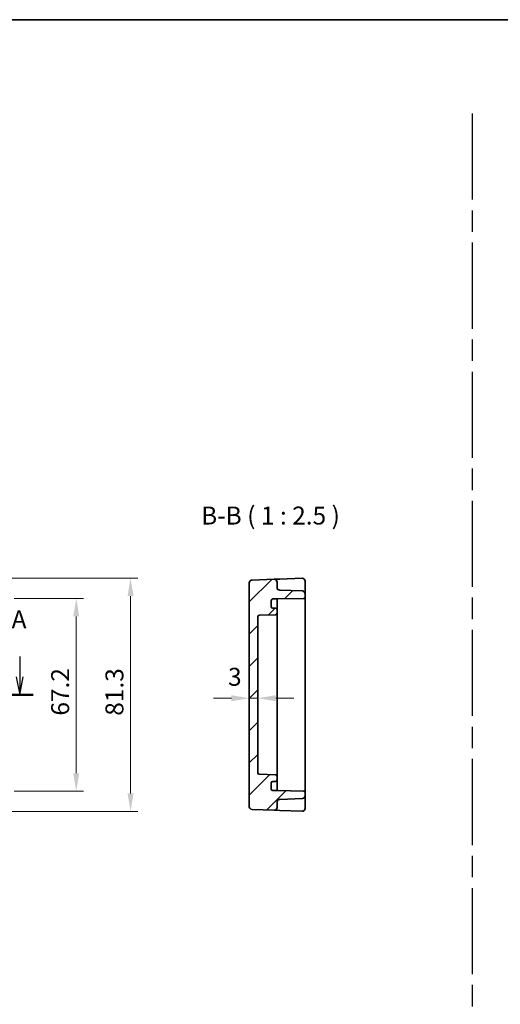
# Model space of a CAD drawing. Units: millimetres. Extents: x 36 to 4367, y 20 to 863.
# Drawn here: x 3714 to 3882, y 379 to 722 of the extents above; entities that cross this region are included whole.
import ezdxf

# ---------------------------------------------------------------- set-up
doc = ezdxf.new("R2010")
doc.units = ezdxf.units.MM
doc.header["$LTSCALE"] = 2.5
doc.linetypes.add('AM_ISO08W050', pattern=[18, 12, -1.5, 3, -1.5])
doc.layers.get('Defpoints').update_dxf_attribs({"lineweight": 25})
for name, color, linetype, lineweight in [('AM_7', 4, 'AM_ISO08W050', 25), ('Border (ISO)', 7, 'Continuous', 35), ('Dimension (ISO)', 7, 'Continuous', 18), ('Dimension (ISO) @ 1', 7, 'Continuous', 18), ('Hatch (ISO)', 1, 'Continuous', 18), ('Section Line (ISO)', 7, 'Continuous', 25), ('Symbol (ISO)', 7, 'Continuous', 18), ('Visible (ISO)', 7, 'Continuous', 35)]:
    doc.layers.add(name, color=color, linetype=linetype, lineweight=lineweight)
doc.styles.add('Note Text (TK)', font='txt')
doc.dimstyles.new('Default - Method 1b (TK)', dxfattribs={"dimscale": 2.5, "dimtxt": 2.5, "dimasz": 2.5, "dimexe": 1, "dimexo": 1.5, "dimgap": 1, "dimtad": 1, "dimtoh": 1, "dimrnd": 1e-08, "dimdsep": 46, "dimtxsty": 'Note Text (TK)', "dimcen": 0.09, "dimdle": 5, "dimclrd": 100, "dimclre": 100, "dimclrt": 7, "dimadec": 1, "dimazin": 1, "dimtfac": 1, "dimtmove": 0, "dimatfit": 3, "dimfxl": 1, "dimtolj": 1, "dimlwd": -1, "dimlwe": -1, "dimarcsym": 0})

# ---------------------------------------------------------------- blocks, each defined once
blk = doc.blocks.new('図面枠 tk図枠')
at = {"layer": 'Border (ISO)'}
blk.add_line((14.5, 289), (405.5, 289), dxfattribs=at)
blk = doc.blocks.new('22dTransSection0')
at = {"layer": 'Section Line (ISO)', "linetype": 'Continuous'}
for p, q in [((75.29, 200.2), (75.29, 197.36)), ((144.34, 200.2), (144.34, 197.36)), ((74.79, 197.36), (75.29, 194.86)), ((75.29, 197.36), (75.29, 194.86)), ((75.29, 194.86), (75.79, 197.36)), ((143.84, 197.36), (144.34, 194.86)), ((144.34, 197.36), (144.34, 194.86)), ((144.34, 194.86), (144.84, 197.36)), ((73.41, 194.86), (146.22, 194.86))]:
    blk.add_line(p, q, dxfattribs=at)
at = {"layer": 'Section Line (ISO)', "linetype": 'Continuous', "lineweight": 50}
for p, q in [((73.41, 194.86), (77.17, 194.86)), ((142.46, 194.86), (146.22, 194.86))]:
    blk.add_line(p, q, dxfattribs=at)
at = {"layer": 'Section Line (ISO)', "char_height": 2.5, "attachment_point": 7, "style": 'Note Text (TK)'}
for insert in [(74.16, 203.36), (143.21, 203.36)]:
    blk.add_mtext('A', dxfattribs=dict(at, insert=insert))
blk = doc.blocks.new('*D58')
at = {"layer": 'Defpoints', "color": 0}
for p in [(3708.7, 520.75), (3708.7, 453.55), (3734.08, 453.55)]:
    blk.add_point(p, dxfattribs=at)
at = {"layer": 'Dimension (ISO)', "color": 100}
for p, q in [((3712.45, 520.75), (3736.58, 520.75)), ((3734.08, 514.5), (3734.08, 459.8)), ((3712.45, 453.55), (3736.58, 453.55))]:
    blk.add_line(p, q, dxfattribs=at)
for points in [[(3733.04, 514.5), (3735.12, 514.5), (3734.08, 520.75)], [(3733.04, 459.8), (3735.12, 459.8), (3734.08, 453.55)]]:
    blk.add_solid(points, dxfattribs=at)
at = {"layer": 'Dimension (ISO)', "color": 7, "insert": (3728.46, 479.89), "char_height": 6.25, "attachment_point": 4, "rotation": 90, "style": 'Note Text (TK)'}
blk.add_mtext('\\A1;67.2', dxfattribs=at)
blk = doc.blocks.new('*D33')
at = {"layer": 'Defpoints', "color": 0}
for p in [(3702.71, 527.8), (3702.71, 446.5), (3753.02, 446.5)]:
    blk.add_point(p, dxfattribs=at)
at = {"layer": 'Dimension (ISO)', "color": 100}
for p, q in [((3706.46, 527.8), (3755.52, 527.8)), ((3753.02, 521.55), (3753.02, 452.75)), ((3706.46, 446.5), (3755.52, 446.5))]:
    blk.add_line(p, q, dxfattribs=at)
for points in [[(3751.98, 521.55), (3754.07, 521.55), (3753.02, 527.8)], [(3751.98, 452.75), (3754.07, 452.75), (3753.02, 446.5)]]:
    blk.add_solid(points, dxfattribs=at)
at = {"layer": 'Dimension (ISO)', "color": 7, "insert": (3747.4, 479.85), "char_height": 6.25, "attachment_point": 4, "rotation": 90, "style": 'Note Text (TK)'}
blk.add_mtext('\\A1;81.3', dxfattribs=at)
blk = doc.blocks.new('*D48')
at = {"layer": 'Defpoints', "color": 0}
for p in [(3794.44, 485.96), (3794.44, 485.96), (3797.44, 485.96)]:
    blk.add_point(p, dxfattribs=at)
at = {"layer": 'Dimension (ISO)', "color": 100}
for p, q in [((3788.19, 485.96), (3781.94, 485.96)), ((3797.44, 485.96), (3794.44, 485.96)), ((3803.69, 485.96), (3809.94, 485.96))]:
    blk.add_line(p, q, dxfattribs=at)
for points in [[(3788.19, 487), (3788.19, 484.91), (3794.44, 485.96)], [(3803.69, 487), (3803.69, 484.91), (3797.44, 485.96)]]:
    blk.add_solid(points, dxfattribs=at)
at = {"layer": 'Dimension (ISO)', "color": 7, "insert": (3787.04, 493.42), "char_height": 6.25, "attachment_point": 4, "style": 'Note Text (TK)'}
blk.add_mtext('\\A1;3', dxfattribs=at)

msp = doc.modelspace()

# ---------------------------------------------------------------- hatches: boundary and pattern name
at = {"layer": 'Hatch (ISO)'}
h = msp.add_hatch(dxfattribs=at)
h.set_pattern_fill('ANSI31', color=256, scale=63.5, style=0)
h.set_pattern_definition([(45, (3353.5, 0), (-5.61266, 5.61266), [])])
edge = h.paths.add_edge_path()
edge.add_line((3802.639, 520.5491), (3804.139, 520.5491))
edge.add_line((3804.139, 520.5491), (3813.4478, 520.7116))
edge.add_ellipse((3813.439, 521.2115), major_axis=(0.0087, -0.4999), ratio=1, start_angle=0, end_angle=89)
edge.add_line((3813.939, 521.2115), (3813.939, 522.3334))
edge.add_ellipse((3812.939, 522.3334), major_axis=(1, 0), ratio=1, start_angle=0, end_angle=88)
edge.add_line((3812.9739, 523.3328), (3805.1041, 523.6077))
edge.add_ellipse((3805.139, 524.607), major_axis=(-0.0349, -0.9994), ratio=1, start_angle=272, end_angle=360, ccw=False)
edge.add_line((3804.139, 524.607), (3804.139, 526.4214))
edge.add_ellipse((3803.139, 526.4214), major_axis=(1, 0), ratio=1, start_angle=0, end_angle=92)
edge.add_line((3803.1041, 527.4208), (3795.4041, 527.1519))
edge.add_ellipse((3795.439, 526.1525), major_axis=(-0.0349, 0.9994), ratio=1, start_angle=0, end_angle=88)
edge.add_line((3794.439, 526.1525), (3794.439, 448.1458))
edge.add_ellipse((3795.439, 448.1458), major_axis=(-1, 0), ratio=1, start_angle=0, end_angle=88)
edge.add_line((3795.4041, 447.1464), (3803.1041, 446.8775))
edge.add_ellipse((3803.139, 447.8769), major_axis=(-0.0349, -0.9994), ratio=1, start_angle=0, end_angle=92)
edge.add_line((3804.139, 447.8769), (3804.139, 449.6912))
edge.add_ellipse((3805.139, 449.6912), major_axis=(-1, 0), ratio=1, start_angle=272, end_angle=360, ccw=False)
edge.add_line((3805.1041, 450.6906), (3812.9739, 450.9654))
edge.add_ellipse((3812.939, 451.9648), major_axis=(0.0349, -0.9994), ratio=1, start_angle=0, end_angle=88)
edge.add_line((3813.939, 451.9648), (3813.939, 453.0867))
edge.add_ellipse((3813.439, 453.0867), major_axis=(0.5, 0), ratio=1, start_angle=0, end_angle=89)
edge.add_line((3813.4478, 453.5866), (3804.139, 453.7491))
edge.add_line((3804.139, 453.7491), (3802.639, 453.7491))
edge.add_ellipse((3802.639, 454.2491), major_axis=(0, -0.5), ratio=1, start_angle=270, end_angle=360, ccw=False)
edge.add_line((3802.139, 454.2491), (3802.139, 456.4491))
edge.add_ellipse((3802.639, 456.4491), major_axis=(-0.5, 0), ratio=1, start_angle=270, end_angle=360, ccw=False)
edge.add_line((3802.639, 456.9491), (3803.639, 456.9491))
edge.add_ellipse((3803.639, 457.4491), major_axis=(0, -0.5), ratio=1, start_angle=0, end_angle=90)
edge.add_line((3804.139, 457.4491), (3804.139, 458.7323))
edge.add_ellipse((3803.639, 458.7323), major_axis=(0.5, 0), ratio=1, start_angle=0, end_angle=88)
edge.add_line((3803.6565, 459.232), (3797.9216, 459.4323))
edge.add_ellipse((3797.939, 459.932), major_axis=(-0.0174, -0.4997), ratio=1, start_angle=272, end_angle=360, ccw=False)
edge.add_line((3797.439, 459.932), (3797.439, 514.3663))
edge.add_ellipse((3797.939, 514.3663), major_axis=(-0.5, 0), ratio=1, start_angle=272, end_angle=360, ccw=False)
edge.add_line((3797.9216, 514.866), (3803.6565, 515.0662))
edge.add_ellipse((3803.639, 515.5659), major_axis=(0.0174, -0.4997), ratio=1, start_angle=0, end_angle=88)
edge.add_line((3804.139, 515.5659), (3804.139, 516.8491))
edge.add_ellipse((3803.639, 516.8491), major_axis=(0.5, 0), ratio=1, start_angle=0, end_angle=90)
edge.add_line((3803.639, 517.3491), (3802.639, 517.3491))
edge.add_ellipse((3802.639, 517.8491), major_axis=(0, -0.5), ratio=1, start_angle=270, end_angle=360, ccw=False)
edge.add_line((3802.139, 517.8491), (3802.139, 520.0491))
edge.add_ellipse((3802.639, 520.0491), major_axis=(-0.5, 0), ratio=1, start_angle=270, end_angle=360, ccw=False)

# ---------------------------------------------------------------- linework, layer by layer
at = {"layer": 'AM_7'}
msp.add_line((3872.2774, 689.7675), (3872.2774, 59.7329), dxfattribs=at)
at = {"layer": 'Visible (ISO)'}
for p, q in [((3794.439, 526.1525), (3794.439, 448.1458)), ((3803.1041, 527.4208), (3795.4041, 527.1519)), ((3805.1041, 527.4906), (3803.1041, 527.4208)), ((3804.139, 524.607), (3804.139, 526.4214)), ((3812.9041, 527.763), (3805.1041, 527.4906)), ((3813.939, 522.9204), (3813.939, 526.7636)), ((3812.9739, 523.3328), (3805.1041, 523.6077)), ((3813.939, 522.3334), (3813.939, 522.9204)), ((3813.939, 521.2115), (3813.939, 522.3334)), ((3802.139, 517.8491), (3802.139, 520.0491)), ((3802.639, 520.5491), (3804.139, 520.5491)), ((3804.139, 520.5491), (3813.4478, 520.7116)), ((3804.139, 519.7311), (3804.139, 520.5491)), ((3804.139, 516.8491), (3804.139, 519.7311)), ((3813.939, 453.0867), (3813.939, 521.2115)), ((3797.9216, 514.866), (3803.6565, 515.0662)), ((3803.639, 517.3491), (3802.639, 517.3491)), ((3804.139, 515.5659), (3804.139, 516.8491)), ((3804.139, 510.5491), (3804.139, 515.5659)), ((3797.439, 459.932), (3797.439, 514.3663)), ((3804.139, 510.5491), (3804.139, 508.0491)), ((3804.139, 466.2491), (3804.139, 508.0491)), ((3804.139, 466.2491), (3804.139, 463.7491)), ((3804.139, 458.7323), (3804.139, 463.7491)), ((3803.6565, 459.232), (3797.9216, 459.4323)), ((3802.639, 456.9491), (3803.639, 456.9491)), ((3804.139, 457.4491), (3804.139, 458.7323)), ((3804.139, 454.5671), (3804.139, 457.4491)), ((3802.139, 454.2491), (3802.139, 456.4491)), ((3804.139, 453.7491), (3802.639, 453.7491)), ((3804.139, 453.7491), (3804.139, 454.5671)), ((3813.4478, 453.5866), (3804.139, 453.7491)), ((3804.139, 447.8769), (3804.139, 449.6912)), ((3805.1041, 450.6906), (3812.9739, 450.9654)), ((3813.939, 451.9648), (3813.939, 453.0867)), ((3813.939, 451.3778), (3813.939, 451.9648)), ((3813.939, 447.5347), (3813.939, 451.3778)), ((3795.4041, 447.1464), (3803.1041, 446.8775)), ((3803.1041, 446.8775), (3805.1041, 446.8077)), ((3805.1041, 446.8077), (3812.9041, 446.5353))]:
    msp.add_line(p, q, dxfattribs=at)
for centre, radius, start, end in [((3795.439, 526.1525), 1, 92, 180), ((3803.139, 526.4214), 1, 0, 92), ((3812.939, 526.7636), 1, 0, 92), ((3805.139, 524.607), 1, 180, 268), ((3812.939, 522.3334), 1, 0, 88), ((3802.639, 520.0491), 0.5, 90, 180), ((3813.439, 521.2115), 0.5, 271, 0), ((3802.639, 517.8491), 0.5, 180, 270), ((3803.639, 516.8491), 0.5, 0, 90), ((3803.639, 515.5659), 0.5, 272, 0), ((3797.939, 514.3663), 0.5, 92, 180), ((3797.939, 459.932), 0.5, 180, 268), ((3802.639, 456.4491), 0.5, 90, 180), ((3803.639, 457.4491), 0.5, 270, 0), ((3803.639, 458.7323), 0.5, 0, 88), ((3802.639, 454.2491), 0.5, 180, 270), ((3813.439, 453.0867), 0.5, 0, 89), ((3805.139, 449.6912), 1, 92, 180), ((3812.939, 451.9648), 1, 272, 0), ((3795.439, 448.1458), 1, 180, 268), ((3803.139, 447.8769), 1, 268, 0), ((3812.939, 447.5347), 1, 268, 0)]:
    msp.add_arc(centre, radius, start, end, dxfattribs=at)

# ---------------------------------------------------------------- block references
at = {"xscale": 2.5, "yscale": 2.5, "zscale": 2.5}
msp.add_blockref('図面枠 tk図枠', (3353.5, 0), dxfattribs=at)
at = {"layer": 'Section Line (ISO)', "xscale": 2.5, "yscale": 2.5, "zscale": 2.5}
msp.add_blockref('22dTransSection0', (3353.5, 0), dxfattribs=at)

# ---------------------------------------------------------------- texts
at = {"layer": 'Symbol (ISO)', "color": 7, "insert": (3777.649, 544.5553), "char_height": 6.25, "attachment_point": 7, "style": 'Note Text (TK)'}
msp.add_mtext('B-B ( 1 : 2.5 )', dxfattribs=at)

# ---------------------------------------------------------------- dimensions: what is measured, and where the dimension line sits
at = {"layer": 'Dimension (ISO) @ 1', "color": 100}
for base, p1, p2, angle, picture, middle in [((3753.0248, 446.4991), (3702.7143, 527.7991), (3702.7143, 446.4991), 270, '*D33', (3753.0248, 487.1491)), ((3734.0814, 453.5491), (3708.6974, 520.7491), (3708.6974, 453.5491), 90, '*D58', (3734.0814, 487.1491))]:
    dim = msp.add_linear_dim(base=base, p1=p1, p2=p2, angle=angle, dimstyle='Default - Method 1b (TK)', override={"dimscale": 1, "dimtxt": 6.25, "dimasz": 6.25, "dimexe": 2.5, "dimexo": 3.75, "dimgap": 2.5, "dimtoh": 0, "dimdec": 2, "dimcen": 0.225, "dimtol": 0, "dimlim": 0, "dimtp": 0, "dimtm": 0, "dimtdec": 2, "dimtix": 0, "dimtofl": 0, "dimtmove": 0, "dimatfit": 1}, dxfattribs=at)
    dim.commit()
    dim.dimension.update_dxf_attribs({"geometry": picture, "text_midpoint": middle, "dimtype": 128})
dim = msp.add_linear_dim(base=(3794.439, 485.9556), p1=(3797.439, 485.9556), p2=(3794.439, 485.9556), dimstyle='Default - Method 1b (TK)', override={"dimscale": 1, "dimtxt": 6.25, "dimasz": 6.25, "dimexe": 2.5, "dimexo": 3.75, "dimgap": 2.5, "dimtoh": 0, "dimcen": 0.225, "dimse1": 1, "dimse2": 1, "dimtix": 0, "dimtofl": 1, "dimtmove": 1, "dimatfit": 1}, dxfattribs=at)
dim.commit()
dim.dimension.update_dxf_attribs({"geometry": '*D48', "text_midpoint": (3788.8461, 487.7955), "dimtype": 128})

doc.saveas('drawing.dxf')
